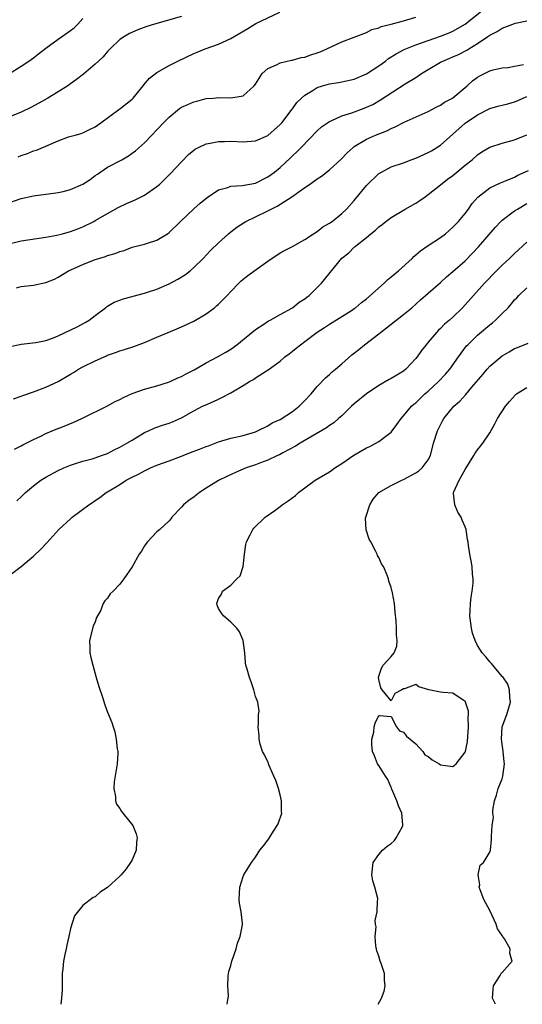
# Model space of a CAD drawing. Units: inches. Extents: x 2562000 to 2565000, y 1536000 to 1539000.
# Drawn here: x 2563047 to 2563128, y 1536000 to 1536160 of the extents above; entities that cross this region are included whole.
import ezdxf

# ---------------------------------------------------------------- set-up
doc = ezdxf.new("R2010")
doc.units = ezdxf.units.IN
doc.header["$MEASUREMENT"] = 0
doc.layers.add('LD25621536_2ft', color=31, linetype='Continuous')

msp = doc.modelspace()

# ---------------------------------------------------------------- linework, layer by layer
at = {"layer": 'LD25621536_2ft'}
for points, elevation in [([(2563045, 1536123.38), (2563047, 1536123.83), (2563051, 1536124.45), (2563052.78, 1536124.78), (2563053.72, 1536125), (2563055, 1536125.35), (2563056.2, 1536125.8), (2563057, 1536126.14), (2563058.77, 1536127), (2563059, 1536127.12), (2563061, 1536128.28), (2563062.74, 1536129.26), (2563064.09, 1536129.91), (2563065.49, 1536130.51), (2563067, 1536131.24), (2563069, 1536132.63), (2563069.42, 1536133), (2563071.24, 1536134.76), (2563073, 1536136.68), (2563074.16, 1536137.84), (2563075, 1536138.56), (2563075.26, 1536138.74), (2563075.77, 1536139), (2563077, 1536139.57), (2563077.67, 1536139.67), (2563079, 1536139.96), (2563079.97, 1536139.97), (2563081, 1536140.02), (2563083, 1536139.92), (2563085, 1536140.05), (2563087, 1536140.91), (2563089, 1536142.72), (2563089.25, 1536143), (2563090.8, 1536145), (2563090.87, 1536145.13), (2563091, 1536145.28), (2563091.72, 1536146.28), (2563092.46, 1536147), (2563093, 1536147.46), (2563094.18, 1536148.17), (2563095, 1536148.71), (2563095.89, 1536149), (2563097, 1536149.32), (2563098.47, 1536149.53), (2563099, 1536149.63), (2563101, 1536150.06), (2563103, 1536150.92), (2563105, 1536152.23), (2563106.06, 1536153), (2563106.59, 1536153.41), (2563107.81, 1536154.19), (2563109.13, 1536154.87), (2563111, 1536155.61), (2563111.94, 1536155.94), (2563113, 1536156.35), (2563114.98, 1536157.02), (2563116.41, 1536157.59), (2563117, 1536157.86), (2563119, 1536158.98), (2563121.5, 1536161)], 7808), ([(2563046.51, 1536137.49), (2563047, 1536137.69), (2563048, 1536138), (2563049, 1536138.42), (2563049.47, 1536138.53), (2563051, 1536139.18), (2563051.37, 1536139.37), (2563053, 1536140.04), (2563054.69, 1536140.69), (2563055.73, 1536141), (2563056.75, 1536141.25), (2563057, 1536141.34), (2563058.1, 1536141.9), (2563059, 1536142.32), (2563059.38, 1536142.62), (2563059.92, 1536143), (2563062.85, 1536145.15), (2563063, 1536145.24), (2563065, 1536146.85), (2563065.16, 1536147), (2563066.77, 1536149), (2563066.87, 1536149.13), (2563067.79, 1536150.21), (2563069, 1536151.14), (2563071, 1536152.27), (2563072.42, 1536153), (2563075, 1536154.21), (2563075.55, 1536154.45), (2563076.83, 1536155), (2563079, 1536155.75), (2563081, 1536156.66), (2563081.55, 1536157), (2563083.73, 1536158.27), (2563085.07, 1536159.07), (2563088.96, 1536160.96)], 7812), ([(2563073, 1536160.24), (2563068.62, 1536159), (2563067.38, 1536158.62), (2563065.91, 1536158.09), (2563064.54, 1536157.46), (2563063.78, 1536157), (2563063, 1536156.48), (2563061.42, 1536155), (2563061, 1536154.54), (2563060.3, 1536153.7), (2563059.56, 1536153), (2563059, 1536152.48), (2563057.1, 1536150.9), (2563055.97, 1536150.03), (2563055, 1536149.31), (2563054.55, 1536149), (2563053, 1536148), (2563051.34, 1536147), (2563049.85, 1536146.15), (2563048.55, 1536145.45), (2563047, 1536144.73), (2563045, 1536143.92)], 7814), ([(2563045, 1536129.99), (2563047, 1536130.7), (2563049, 1536131.16), (2563051, 1536131.42), (2563051.45, 1536131.45), (2563053, 1536131.66), (2563053.82, 1536131.82), (2563055, 1536132.15), (2563057, 1536133.05), (2563058.19, 1536133.81), (2563059, 1536134.42), (2563059.36, 1536134.64), (2563061, 1536135.78), (2563063.32, 1536137), (2563064.39, 1536137.61), (2563065, 1536138.05), (2563065.54, 1536138.46), (2563067, 1536139.76), (2563068.17, 1536141), (2563069, 1536141.84), (2563070.07, 1536143), (2563071, 1536143.93), (2563072.69, 1536145.31), (2563073, 1536145.5), (2563074.02, 1536145.98), (2563075, 1536146.41), (2563075.49, 1536146.51), (2563077, 1536146.91), (2563078.13, 1536147), (2563079.11, 1536147.11), (2563081, 1536147.04), (2563083, 1536147.34), (2563084.8, 1536149), (2563085, 1536149.27), (2563086.1, 1536151), (2563087, 1536151.79), (2563088.4, 1536152.4), (2563089, 1536152.74), (2563090.84, 1536153.16), (2563091, 1536153.17), (2563092.43, 1536153.57), (2563093, 1536153.64), (2563093.98, 1536154.02), (2563095, 1536154.32), (2563095.49, 1536154.51), (2563096.59, 1536155), (2563097.39, 1536155.39), (2563099, 1536156.12), (2563101, 1536156.86), (2563103, 1536157.66), (2563103.87, 1536158.13), (2563105, 1536158.42), (2563105.39, 1536158.61), (2563107, 1536159), (2563109, 1536159.52), (2563111, 1536160.13)], 7810), ([(2563045.1, 1536151), (2563047, 1536152.18), (2563048.22, 1536153), (2563049, 1536153.54), (2563049.83, 1536154.17), (2563051, 1536155.09), (2563053, 1536156.57), (2563055, 1536157.97), (2563055.58, 1536158.42), (2563056.18, 1536159), (2563057, 1536159.92)], 7816), ([(2563046.22, 1536116.22), (2563047, 1536116.45), (2563049, 1536116.66), (2563051, 1536117.07), (2563052.38, 1536117.62), (2563053, 1536117.94), (2563054.65, 1536119), (2563057, 1536120.03), (2563059, 1536120.8), (2563059.61, 1536121), (2563060.68, 1536121.32), (2563061, 1536121.46), (2563062.23, 1536121.77), (2563063, 1536122.14), (2563063.72, 1536122.28), (2563065, 1536122.79), (2563067, 1536123.32), (2563067.48, 1536123.48), (2563069, 1536123.96), (2563070.71, 1536125), (2563071, 1536125.19), (2563072.81, 1536127), (2563075, 1536129.04), (2563076.05, 1536129.95), (2563077.15, 1536130.85), (2563079, 1536132.09), (2563080.52, 1536132.52), (2563081, 1536132.71), (2563082.84, 1536132.84), (2563085, 1536133.2), (2563087, 1536134.21), (2563088.07, 1536135), (2563089, 1536135.76), (2563090.68, 1536137.32), (2563091, 1536137.64), (2563091.71, 1536138.29), (2563092.41, 1536139), (2563095, 1536141.69), (2563095.69, 1536142.31), (2563096.66, 1536143), (2563097, 1536143.22), (2563097.36, 1536143.36), (2563099, 1536144.11), (2563100.63, 1536144.63), (2563102.64, 1536145.36), (2563103, 1536145.5), (2563104.02, 1536145.98), (2563105.29, 1536146.71), (2563109.29, 1536149.29), (2563111, 1536150.36), (2563111.4, 1536150.6), (2563111.94, 1536151), (2563113, 1536151.63), (2563115, 1536152.8), (2563115.36, 1536153), (2563116.51, 1536153.49), (2563117, 1536153.68), (2563117.92, 1536154.08), (2563119.25, 1536154.75), (2563119.62, 1536155), (2563121, 1536155.86), (2563122.68, 1536157), (2563123, 1536157.23), (2563124.2, 1536157.8), (2563125, 1536158.35), (2563126.74, 1536159), (2563127, 1536159.11), (2563127.16, 1536159.16), (2563129, 1536159.53)], 7806), ([(2563045, 1536106.66), (2563047, 1536107.09), (2563049.35, 1536107.35), (2563051, 1536107.69), (2563052.07, 1536108.07), (2563053, 1536108.44), (2563056.08, 1536109.92), (2563057.4, 1536110.6), (2563058.03, 1536111), (2563059, 1536111.75), (2563060.68, 1536113), (2563060.85, 1536113.15), (2563061, 1536113.26), (2563062.09, 1536113.91), (2563063, 1536114.24), (2563063.54, 1536114.46), (2563065, 1536114.8), (2563065.15, 1536114.85), (2563067, 1536115.34), (2563067.5, 1536115.5), (2563069, 1536116.03), (2563071, 1536116.85), (2563072.4, 1536117.6), (2563073.63, 1536118.37), (2563074.39, 1536119), (2563075, 1536119.54), (2563076.5, 1536121), (2563077.72, 1536122.28), (2563079, 1536123.54), (2563080.61, 1536125), (2563081, 1536125.33), (2563081.96, 1536126.04), (2563083.16, 1536126.84), (2563083.41, 1536127), (2563085, 1536127.74), (2563087, 1536128.7), (2563087.55, 1536129), (2563088.53, 1536129.47), (2563090.89, 1536131), (2563093, 1536132.49), (2563093.76, 1536133), (2563095, 1536133.89), (2563095.69, 1536134.31), (2563097, 1536135.35), (2563098.9, 1536137.1), (2563099.88, 1536138.12), (2563100.83, 1536139), (2563101, 1536139.12), (2563103, 1536140.32), (2563104.48, 1536141), (2563106.3, 1536141.7), (2563107, 1536142.07), (2563107.67, 1536142.33), (2563109.1, 1536143.1), (2563113, 1536144.82), (2563114.42, 1536145.58), (2563115, 1536145.87), (2563115.66, 1536146.34), (2563116.93, 1536147), (2563117, 1536147.05), (2563119.32, 1536149), (2563120.21, 1536149.79), (2563121, 1536150.37), (2563121.4, 1536150.6), (2563123, 1536151.41), (2563123.56, 1536151.56), (2563125, 1536151.88), (2563125.96, 1536151.96), (2563127, 1536152.15), (2563128.45, 1536152.45)], 7804), ([(2563045.77, 1536098.23), (2563047, 1536098.62), (2563047.27, 1536098.73), (2563049, 1536099.34), (2563051, 1536100.08), (2563053, 1536101.03), (2563055, 1536102.23), (2563055.5, 1536102.5), (2563056.3, 1536103), (2563057, 1536103.4), (2563059, 1536104.38), (2563060.81, 1536105.19), (2563061, 1536105.29), (2563062.29, 1536105.71), (2563063, 1536106.02), (2563063.77, 1536106.23), (2563065.26, 1536106.73), (2563067, 1536107.37), (2563069, 1536108.24), (2563070.81, 1536109), (2563073, 1536109.88), (2563075, 1536110.8), (2563077, 1536112), (2563078.33, 1536113), (2563078.7, 1536113.3), (2563079, 1536113.57), (2563079.71, 1536114.29), (2563080.41, 1536115), (2563081, 1536115.64), (2563082.3, 1536117), (2563082.66, 1536117.34), (2563083.77, 1536118.23), (2563085.46, 1536119.46), (2563087, 1536120.57), (2563089, 1536121.89), (2563089.71, 1536122.29), (2563091, 1536122.91), (2563093, 1536124.05), (2563094.42, 1536125), (2563095, 1536125.36), (2563095.91, 1536126.09), (2563097, 1536126.69), (2563097.17, 1536126.83), (2563097.41, 1536127), (2563099, 1536128.27), (2563099.75, 1536129), (2563101, 1536130.4), (2563103, 1536132.84), (2563105, 1536134.75), (2563105.43, 1536135), (2563107, 1536135.82), (2563109, 1536136.51), (2563110.26, 1536137), (2563111, 1536137.26), (2563113, 1536138.15), (2563113.54, 1536138.46), (2563115, 1536139.35), (2563119, 1536142.91), (2563121, 1536144.28), (2563123, 1536145.3), (2563124.32, 1536145.68), (2563125.92, 1536146.08), (2563127, 1536146.37), (2563127.45, 1536146.55), (2563129, 1536147.27)], 7802), ([(2563045.93, 1536090.07), (2563047, 1536090.57), (2563047.26, 1536090.74), (2563047.81, 1536091), (2563049, 1536091.62), (2563050.16, 1536092.16), (2563051, 1536092.58), (2563052, 1536093), (2563052.68, 1536093.32), (2563053.69, 1536093.69), (2563055.56, 1536094.44), (2563056.81, 1536095), (2563061, 1536097.08), (2563062.24, 1536097.76), (2563063, 1536098.12), (2563063.57, 1536098.43), (2563065, 1536099.09), (2563067, 1536099.77), (2563069, 1536100.31), (2563070.91, 1536100.91), (2563071.14, 1536101), (2563072.39, 1536101.61), (2563073, 1536101.84), (2563073.75, 1536102.25), (2563075.08, 1536102.92), (2563077, 1536104.06), (2563078.82, 1536105), (2563080.21, 1536105.79), (2563081, 1536106.29), (2563081.99, 1536107), (2563085, 1536109.46), (2563086.34, 1536110.34), (2563087.12, 1536110.88), (2563087.39, 1536111), (2563089, 1536111.89), (2563091, 1536112.96), (2563092.1, 1536113.9), (2563093, 1536114.43), (2563093.3, 1536114.7), (2563093.69, 1536115), (2563095, 1536116.25), (2563095.72, 1536117), (2563099, 1536121.04), (2563100.11, 1536121.89), (2563101, 1536122.8), (2563101.12, 1536122.88), (2563101.24, 1536123), (2563103, 1536124.4), (2563103.68, 1536125), (2563104.44, 1536125.56), (2563105, 1536126.1), (2563105.52, 1536126.48), (2563106.16, 1536127), (2563107, 1536127.62), (2563109.29, 1536129), (2563111, 1536129.95), (2563111.64, 1536130.36), (2563112.5, 1536131), (2563113, 1536131.34), (2563115, 1536132.9), (2563116.16, 1536133.84), (2563117, 1536134.46), (2563119, 1536136.13), (2563120.12, 1536137), (2563121, 1536137.81), (2563121.73, 1536138.27), (2563123, 1536139.03), (2563125, 1536139.68), (2563127, 1536140.22), (2563129, 1536141.05)], 7800), ([(2563046.32, 1536081.68), (2563047, 1536082.3), (2563047.72, 1536083), (2563049, 1536084.11), (2563050.17, 1536085), (2563051, 1536085.51), (2563053, 1536086.59), (2563053.89, 1536087), (2563055, 1536087.45), (2563055.65, 1536087.65), (2563057, 1536088.1), (2563058.5, 1536088.5), (2563059, 1536088.65), (2563060.04, 1536089), (2563061, 1536089.37), (2563062.07, 1536089.93), (2563063, 1536090.36), (2563063.4, 1536090.6), (2563064.14, 1536091), (2563065, 1536091.53), (2563067, 1536092.73), (2563067.64, 1536093), (2563068.57, 1536093.43), (2563069, 1536093.6), (2563069.94, 1536093.94), (2563071, 1536094.28), (2563071.53, 1536094.47), (2563073, 1536095.15), (2563075, 1536096.27), (2563076.38, 1536097), (2563076.82, 1536097.18), (2563078.21, 1536097.79), (2563079, 1536098.16), (2563079.56, 1536098.44), (2563081, 1536099.2), (2563083, 1536100.36), (2563084.03, 1536101), (2563084.65, 1536101.35), (2563085, 1536101.61), (2563086.76, 1536102.76), (2563087.07, 1536102.93), (2563089, 1536104.34), (2563089.74, 1536105), (2563090.47, 1536105.53), (2563091, 1536105.93), (2563091.59, 1536106.41), (2563092.29, 1536107), (2563093, 1536107.51), (2563095, 1536109.02), (2563096.21, 1536109.79), (2563097, 1536110.34), (2563100.56, 1536112.56), (2563101, 1536112.84), (2563101.22, 1536113), (2563102.18, 1536113.82), (2563103, 1536114.44), (2563105.86, 1536117), (2563106.45, 1536117.55), (2563107, 1536118), (2563108.18, 1536119), (2563110.4, 1536121), (2563110.7, 1536121.3), (2563111, 1536121.55), (2563111.77, 1536122.23), (2563113, 1536123.08), (2563115, 1536124.39), (2563115.82, 1536125), (2563117, 1536126.04), (2563117.9, 1536127), (2563119, 1536128.3), (2563119.52, 1536129), (2563120.12, 1536129.88), (2563121.05, 1536130.95), (2563123, 1536132.42), (2563124.75, 1536133.25), (2563125.56, 1536133.56), (2563127, 1536134.19), (2563127.53, 1536134.47), (2563129.25, 1536135.25)], 7798), ([(2563045, 1536069.48), (2563047, 1536071.02), (2563049, 1536072.72), (2563050.17, 1536073.83), (2563051.16, 1536074.84), (2563053.11, 1536077), (2563055, 1536078.77), (2563055.28, 1536079), (2563057.96, 1536081), (2563058.59, 1536081.41), (2563059, 1536081.7), (2563059.78, 1536082.22), (2563060.77, 1536083), (2563061, 1536083.13), (2563063, 1536084.31), (2563064.04, 1536085), (2563065, 1536085.5), (2563066.01, 1536085.99), (2563067, 1536086.55), (2563067.32, 1536086.68), (2563067.95, 1536087), (2563069, 1536087.47), (2563071, 1536088.17), (2563073, 1536088.93), (2563074.48, 1536089.52), (2563075.94, 1536090.06), (2563077, 1536090.48), (2563077.39, 1536090.61), (2563079, 1536091.24), (2563081, 1536091.85), (2563083, 1536092.29), (2563085, 1536092.86), (2563085.31, 1536093), (2563087, 1536093.86), (2563087.7, 1536094.3), (2563089, 1536094.88), (2563091, 1536096.15), (2563092.08, 1536097), (2563093, 1536097.92), (2563094.03, 1536099), (2563095, 1536100.21), (2563096.36, 1536101.64), (2563097, 1536102.16), (2563097.43, 1536102.57), (2563097.96, 1536103), (2563099, 1536103.89), (2563100.64, 1536105.36), (2563101.76, 1536106.24), (2563102.69, 1536107), (2563105, 1536108.78), (2563105.26, 1536109), (2563106.26, 1536109.74), (2563107, 1536110.33), (2563109, 1536111.87), (2563110.33, 1536113), (2563111.74, 1536114.26), (2563113, 1536115.35), (2563115, 1536117.1), (2563115.98, 1536118.02), (2563117, 1536118.86), (2563119, 1536120.62), (2563120.18, 1536121.82), (2563121.14, 1536122.86), (2563123.94, 1536126.06), (2563124.8, 1536127), (2563125, 1536127.2), (2563127, 1536128.69), (2563127.48, 1536129), (2563129, 1536129.88)], 7796), ([(2563129, 1536123.62), (2563127, 1536121.78), (2563126.19, 1536121), (2563125, 1536119.89), (2563124.09, 1536119), (2563122.15, 1536117), (2563118.57, 1536113), (2563117, 1536111.48), (2563116.46, 1536111), (2563115.67, 1536110.33), (2563115, 1536109.64), (2563114.66, 1536109.34), (2563114.33, 1536109), (2563113, 1536107.38), (2563112.66, 1536107), (2563111.93, 1536106.07), (2563111.21, 1536105), (2563111, 1536104.74), (2563109.36, 1536103), (2563109, 1536102.72), (2563107.92, 1536102.08), (2563107, 1536101.5), (2563106.67, 1536101.33), (2563105, 1536100.37), (2563103, 1536099.02), (2563101, 1536097.39), (2563100.57, 1536097), (2563099, 1536095.48), (2563098.48, 1536095), (2563097.69, 1536094.31), (2563097, 1536093.88), (2563096.5, 1536093.5), (2563094.17, 1536092.17), (2563092.22, 1536091), (2563091.48, 1536090.52), (2563089.45, 1536089.45), (2563088.87, 1536089.13), (2563088.58, 1536089), (2563087, 1536088.24), (2563085.81, 1536087.81), (2563085, 1536087.49), (2563083.48, 1536087), (2563081.74, 1536086.26), (2563080.36, 1536085.64), (2563079, 1536084.95), (2563077, 1536083.7), (2563075.94, 1536083), (2563075.4, 1536082.6), (2563075, 1536082.25), (2563074.25, 1536081.75), (2563073.32, 1536081), (2563073, 1536080.63), (2563071.41, 1536079), (2563071.26, 1536078.74), (2563071, 1536078.45), (2563069.46, 1536077), (2563069, 1536076.63), (2563067.48, 1536075), (2563067.26, 1536074.74), (2563067, 1536074.38), (2563066.49, 1536073.51), (2563066.15, 1536073), (2563065, 1536070.97), (2563063.64, 1536069), (2563063, 1536068.13), (2563061.9, 1536067), (2563061.44, 1536066.56), (2563061, 1536065.9), (2563060.54, 1536065.46), (2563060.32, 1536065), (2563059.84, 1536063.84), (2563059.36, 1536063), (2563059.24, 1536062.76), (2563059, 1536062.03), (2563058.68, 1536061.32), (2563058.08, 1536059), (2563058.12, 1536057.88), (2563058.11, 1536057), (2563058.27, 1536056.27), (2563058.6, 1536055), (2563059.18, 1536053), (2563059.57, 1536051.57), (2563060.19, 1536049.81), (2563060.57, 1536048.57), (2563061, 1536047.37), (2563061.69, 1536045.69), (2563061.9, 1536045), (2563062.19, 1536044.19), (2563062.42, 1536043), (2563062.58, 1536041.42), (2563062.67, 1536041), (2563062.67, 1536040.67), (2563062.55, 1536039), (2563062.08, 1536036.08), (2563062.03, 1536035), (2563062.3, 1536033.7), (2563062.3, 1536033), (2563062.45, 1536032.45), (2563063, 1536031.77), (2563063.27, 1536031.27), (2563063.47, 1536031), (2563065.09, 1536029), (2563065.63, 1536027.63), (2563065.81, 1536027), (2563065.72, 1536026.28), (2563065.63, 1536025), (2563065, 1536023.46), (2563064.75, 1536023), (2563064.02, 1536021.98), (2563063.21, 1536021), (2563063, 1536020.76), (2563061, 1536018.93), (2563059.8, 1536018.2), (2563059, 1536017.45), (2563058.66, 1536017.34), (2563057, 1536016.04), (2563055.67, 1536014.33), (2563055, 1536012.3), (2563054.74, 1536011), (2563054.4, 1536009.6), (2563054.27, 1536009), (2563054.1, 1536008.1), (2563053.86, 1536007), (2563053.77, 1536005.77), (2563053.67, 1536005), (2563053.62, 1536003), (2563053.65, 1536002.35), (2563053.53, 1536001), (2563053.42, 1536000)], 7794), ([(2563080.41, 1536000), (2563080.44, 1536000.44), (2563080.58, 1536001), (2563080.63, 1536001.37), (2563080.49, 1536003), (2563080.57, 1536004.57), (2563080.62, 1536005), (2563080.7, 1536005.3), (2563081, 1536006.31), (2563081.16, 1536007), (2563081.85, 1536009), (2563082.08, 1536009.92), (2563082.52, 1536011), (2563082.87, 1536012.87), (2563082.88, 1536013.12), (2563082.67, 1536015), (2563082.4, 1536016.4), (2563082.36, 1536017), (2563082.47, 1536019), (2563083, 1536020.75), (2563083.11, 1536021), (2563084.33, 1536023), (2563085, 1536023.87), (2563085.69, 1536025), (2563086.28, 1536025.72), (2563087.16, 1536026.84), (2563087.63, 1536027.63), (2563088.54, 1536029), (2563088.7, 1536029.3), (2563089.25, 1536031), (2563089.23, 1536031.23), (2563089.24, 1536033), (2563089, 1536033.97), (2563088.71, 1536035), (2563088.3, 1536036.3), (2563087.95, 1536037), (2563087.16, 1536038.84), (2563087.09, 1536039.09), (2563087, 1536039.32), (2563086.46, 1536040.46), (2563086.16, 1536041), (2563085.78, 1536042.22), (2563085.59, 1536043), (2563085.61, 1536043.61), (2563085.43, 1536045), (2563085.51, 1536045.51), (2563085.48, 1536047), (2563085.57, 1536047.57), (2563085.37, 1536049), (2563085, 1536049.94), (2563084.74, 1536051), (2563084.29, 1536052.29), (2563084, 1536053), (2563083.63, 1536054.37), (2563083.44, 1536055), (2563083.38, 1536055.38), (2563083.27, 1536057), (2563083.02, 1536059.02), (2563082.41, 1536060.41), (2563081.95, 1536061), (2563081, 1536061.98), (2563079.79, 1536063), (2563079.47, 1536063.47), (2563079, 1536064.21), (2563078.77, 1536064.77), (2563078.73, 1536065), (2563078.81, 1536065.19), (2563079, 1536065.8), (2563079.46, 1536066.54), (2563079.65, 1536067), (2563081, 1536067.99), (2563081.98, 1536069), (2563082.5, 1536069.5), (2563083.01, 1536070.99), (2563083.21, 1536073), (2563083.43, 1536074.57), (2563083.52, 1536075), (2563084.13, 1536076.13), (2563084.55, 1536077), (2563084.75, 1536077.25), (2563086.57, 1536079), (2563088.11, 1536080.11), (2563089, 1536080.76), (2563089.3, 1536081), (2563090.32, 1536081.68), (2563091.48, 1536082.52), (2563092, 1536083), (2563094.7, 1536085), (2563097, 1536086.38), (2563097.37, 1536086.63), (2563097.87, 1536087), (2563099, 1536087.72), (2563100.93, 1536089.07), (2563103, 1536090.28), (2563103.52, 1536090.48), (2563104.5, 1536091), (2563105, 1536091.31), (2563106.34, 1536092.34), (2563107, 1536092.82), (2563107.15, 1536093), (2563107.94, 1536094.06), (2563108.6, 1536095), (2563109, 1536095.44), (2563110.31, 1536097), (2563110.67, 1536097.33), (2563111, 1536097.58), (2563111.71, 1536098.29), (2563112.46, 1536099), (2563113, 1536099.47), (2563114.66, 1536101), (2563115.8, 1536102.2), (2563116.51, 1536103), (2563117.94, 1536105), (2563118.36, 1536105.64), (2563119.21, 1536106.79), (2563119.41, 1536107), (2563121, 1536108.53), (2563123, 1536110.22), (2563123.44, 1536110.56), (2563123.93, 1536111), (2563125, 1536112.07), (2563125.95, 1536113), (2563126.45, 1536113.55), (2563127, 1536114.27), (2563127.39, 1536114.61), (2563127.72, 1536115), (2563129, 1536116.2)], 7792), ([(2563104.89, 1536000), (2563105.41, 1536001), (2563105.88, 1536002.12), (2563106.05, 1536003), (2563105.94, 1536003.94), (2563105.92, 1536005), (2563105.38, 1536006.62), (2563105.24, 1536007), (2563105, 1536007.82), (2563104.69, 1536008.69), (2563104.53, 1536009.47), (2563104.42, 1536011), (2563104.56, 1536012.56), (2563104.45, 1536013), (2563104.4, 1536013.6), (2563104.71, 1536015), (2563104.78, 1536016.78), (2563104.82, 1536017), (2563104.82, 1536017.18), (2563104.37, 1536019), (2563104.03, 1536020.03), (2563103.88, 1536021), (2563104.09, 1536023), (2563105, 1536024.28), (2563105.58, 1536025), (2563106.35, 1536025.65), (2563107, 1536026.06), (2563107.47, 1536026.53), (2563107.82, 1536027), (2563108.76, 1536028.76), (2563108.91, 1536029), (2563108.91, 1536029.09), (2563108.71, 1536031), (2563108.2, 1536032.2), (2563107.93, 1536033), (2563107.1, 1536034.9), (2563107.07, 1536035), (2563107.06, 1536035.06), (2563107, 1536035.18), (2563106.47, 1536036.47), (2563106.1, 1536037), (2563105, 1536038.73), (2563104.8, 1536039), (2563104.31, 1536040.31), (2563103.97, 1536041), (2563103.84, 1536042.16), (2563103.85, 1536043), (2563104.17, 1536044.17), (2563104.26, 1536045), (2563104.41, 1536045.59), (2563105, 1536046.85), (2563105.13, 1536046.87), (2563107, 1536046.66), (2563107.86, 1536045), (2563108.34, 1536044.34), (2563109, 1536044.16), (2563109.5, 1536043.5), (2563111, 1536042.25), (2563112.16, 1536041), (2563112.46, 1536040.46), (2563113, 1536040.21), (2563113.63, 1536039.63), (2563114.79, 1536039), (2563115, 1536038.86), (2563117, 1536038.58), (2563117.52, 1536039), (2563119, 1536040.91), (2563119.03, 1536041), (2563119.38, 1536042.62), (2563119.43, 1536043.43), (2563119.56, 1536045), (2563119.48, 1536046.52), (2563119.53, 1536047), (2563119.53, 1536047.53), (2563119.08, 1536049), (2563119, 1536049.15), (2563118.69, 1536049.31), (2563117, 1536050.45), (2563115.42, 1536050.58), (2563115, 1536050.64), (2563113.13, 1536051), (2563111.48, 1536051.48), (2563111, 1536051.86), (2563109.17, 1536051.17), (2563109, 1536051.19), (2563108.74, 1536051), (2563107.57, 1536050.43), (2563107, 1536049.24), (2563105.54, 1536051), (2563105.35, 1536051.35), (2563105, 1536052.71), (2563104.96, 1536053.04), (2563105, 1536053.22), (2563105.46, 1536054.54), (2563105.68, 1536055), (2563107, 1536056.41), (2563107.47, 1536057), (2563107.92, 1536058.08), (2563107.98, 1536059), (2563107.88, 1536059.88), (2563107.89, 1536061), (2563107.82, 1536062.18), (2563107.63, 1536063.63), (2563107.53, 1536065), (2563107.24, 1536066.76), (2563107.18, 1536067), (2563107.12, 1536067.12), (2563107, 1536067.59), (2563106.65, 1536068.65), (2563106.59, 1536069), (2563106.37, 1536069.63), (2563105.76, 1536071), (2563105.46, 1536071.46), (2563105, 1536072.49), (2563104.81, 1536072.81), (2563104.75, 1536073), (2563104.53, 1536073.47), (2563103.69, 1536075), (2563103.46, 1536075.46), (2563102.96, 1536076.96), (2563102.86, 1536078.86), (2563102.87, 1536079), (2563103.52, 1536081), (2563104.08, 1536081.92), (2563105.01, 1536083), (2563107, 1536084.18), (2563108.73, 1536085), (2563109, 1536085.11), (2563111, 1536086.21), (2563111.47, 1536086.53), (2563112.04, 1536087), (2563113, 1536088.31), (2563113.37, 1536089), (2563113.87, 1536091), (2563114.49, 1536093), (2563115.34, 1536094.66), (2563115.54, 1536095), (2563117.19, 1536097), (2563118.15, 1536097.85), (2563119.1, 1536098.9), (2563120.1, 1536100.1), (2563121.85, 1536102.15), (2563122.55, 1536103), (2563123, 1536103.51), (2563125, 1536105.2), (2563126.16, 1536105.84), (2563127, 1536106.36), (2563127.48, 1536106.52), (2563129.23, 1536107.23)], 7790), ([(2563123.91, 1536000), (2563123.45, 1536001), (2563123.53, 1536002.47), (2563123.6, 1536003), (2563124.68, 1536004.68), (2563124.9, 1536005.1), (2563125, 1536005.18), (2563126.63, 1536007), (2563126.25, 1536008.25), (2563126.3, 1536009), (2563125.39, 1536010.61), (2563125.06, 1536011.06), (2563125, 1536011.17), (2563124.22, 1536012.22), (2563124.05, 1536013), (2563123, 1536015.2), (2563122.05, 1536017), (2563121.41, 1536018.59), (2563121.3, 1536019), (2563121.4, 1536019.4), (2563121.11, 1536021), (2563121.45, 1536022.55), (2563121.97, 1536023), (2563123, 1536024.66), (2563123.1, 1536025), (2563123.27, 1536026.73), (2563123.28, 1536027), (2563123.25, 1536027.25), (2563123.4, 1536029), (2563123.62, 1536030.38), (2563123.51, 1536031), (2563123.48, 1536031.48), (2563123.76, 1536033), (2563124.09, 1536033.91), (2563124.37, 1536035), (2563125, 1536036.6), (2563125.13, 1536037), (2563125.38, 1536039), (2563125.35, 1536039.35), (2563125.15, 1536041), (2563124.88, 1536043), (2563125, 1536045), (2563125.74, 1536047), (2563126.35, 1536049), (2563126.25, 1536049.75), (2563126.2, 1536051), (2563125.91, 1536051.91), (2563125.1, 1536053.1), (2563125, 1536053.2), (2563123.29, 1536055.29), (2563123, 1536055.57), (2563122.37, 1536056.37), (2563121.76, 1536057), (2563121, 1536058.21), (2563120.61, 1536059), (2563120.2, 1536060.2), (2563120.03, 1536061), (2563119.76, 1536063), (2563119.82, 1536063.82), (2563119.85, 1536065), (2563119.95, 1536066.05), (2563120.16, 1536067), (2563120.32, 1536068.32), (2563120.32, 1536069), (2563120.2, 1536069.8), (2563120.12, 1536071), (2563119.96, 1536071.96), (2563119.76, 1536073), (2563119.56, 1536074.44), (2563119.47, 1536075), (2563119.38, 1536075.38), (2563119.14, 1536077), (2563119, 1536077.43), (2563118.52, 1536078.52), (2563118.36, 1536079), (2563117.84, 1536079.84), (2563117.3, 1536081), (2563117.13, 1536082.87), (2563117.1, 1536083), (2563117.15, 1536083.15), (2563118.04, 1536085), (2563119, 1536086.76), (2563120.4, 1536089), (2563120.62, 1536089.38), (2563121, 1536089.95), (2563121.47, 1536090.53), (2563121.88, 1536091), (2563123, 1536092.7), (2563123.82, 1536094.18), (2563124.24, 1536095), (2563125.55, 1536097), (2563126.2, 1536097.8), (2563127.15, 1536098.85), (2563127.33, 1536099), (2563129, 1536100.06)], 7788)]:
    msp.add_lwpolyline(points, dxfattribs=dict(at, elevation=elevation))

doc.saveas('drawing.dxf')
